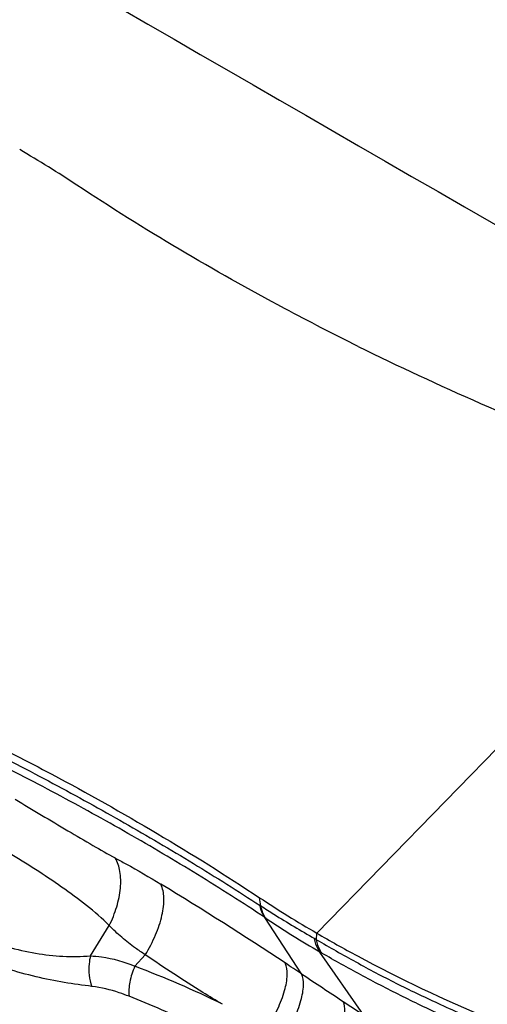
# Model space of a CAD drawing. Units: millimetres. Extents: x 0 to 841, y 0 to 594.
# Drawn here: x 230 to 233, y 98 to 105 of the extents above; entities that cross this region are included whole.
import ezdxf

# ---------------------------------------------------------------- set-up
doc = ezdxf.new("R2010")
doc.units = ezdxf.units.MM
doc.header["$LTSCALE"] = 46.255
doc.layers.add('607087453-000_CL', color=7, linetype='CONTINUOUS')
doc.layers.add('607087867-000_CL', color=7, linetype='CONTINUOUS')

msp = doc.modelspace()

# ---------------------------------------------------------------- linework, layer by layer
at = {"layer": '607087453-000_CL', "color": 9, "linetype": 'CONTINUOUS'}
for p, q in [((235.5794, 102.2806), (232.2638, 98.8769)), ((231.8677, 99.0701), (231.8589, 99.1282)), ((232.1567, 98.5879), (231.8968, 98.9869)), ((231.9026, 98.9831), (231.8968, 98.9869)), ((230.66, 98.7149), (230.7924, 98.9298)), ((232.263, 98.8299), (232.2638, 98.8769)), ((232.263, 98.8299), (232.249, 98.8379)), ((230.9749, 98.6413), (231.0479, 98.7236)), ((232.3007, 98.7349), (232.2868, 98.7429)), ((232.5964, 98.297), (232.2868, 98.7429))]:
    msp.add_line(p, q, dxfattribs=at)
at = {"layer": '607087453-000_CL', "color": 7, "linetype": 'CONTINUOUS'}
for centre, start, end in [((225.9792, 97.2531), 56.52084, 59.80697), ((236.4426, 106.0588), 236.52084, 239.80697)]:
    msp.add_arc(centre, 8.3092, start, end, dxfattribs=at)
at = {"layer": '607087453-000_CL', "color": 9, "linetype": 'CONTINUOUS'}
for centre, radius, start, end in [((216.7714, 75.5718), 27.6847, 56.52834, 58.68816), ((233.4443, 101.5194), 2.9129, 237.10477, 237.23005), ((235.9619, 105.0509), 7.3005, 236.21716, 239.77357), ((228.5076, 92.0983), 6.9929, 63.78585, 69.33871), ((213.0036, 69.8555), 34.531, 56.31246, 56.54452), ((267.4224, 151.3829), 63.49, 236.258134, 236.577194), ((261.9953, 143.1961), 53.6677, 236.59877, 236.78417)]:
    msp.add_arc(centre, radius, start, end, dxfattribs=at)
at = {"layer": '607087453-000_CL', "color": 7, "linetype": 'CONTINUOUS'}
msp.add_ellipse((246.9605, 115.231), major_axis=(21.9502, 3.0203), ratio=0.656752, start_param=-2.373056, end_param=-2.271307, dxfattribs=at)
for points, knots in [([(232.5586, 103.0394), (232.3833, 103.1263), (231.7009, 103.4769), (231.0394, 103.8683), (230.5628, 104.1836)], [0, 0, 0, 0, 0.255037, 1, 1, 1, 1]), ([(229.8632, 100.2724), (230.0385, 100.1856), (230.7208, 99.835), (231.3823, 99.4436), (231.8589, 99.1282)], [0, 0, 0, 0, 0.255037, 1, 1, 1, 1]), ([(232.2638, 98.8769), (232.3592, 98.8213), (232.7552, 98.5999), (233.1661, 98.4053), (233.4824, 98.2723)], [0, 0, 0, 0, 0.243548, 1, 1, 1, 1])]:
    msp.add_open_spline(points, degree=3, knots=knots, dxfattribs=at)
at = {"layer": '607087453-000_CL', "color": 9, "linetype": 'CONTINUOUS'}
for points, knots in [([(229.8738, 100.2092), (230.0481, 100.1212), (230.3924, 99.9428), (230.8979, 99.6636), (231.3878, 99.3753), (231.7059, 99.1747), (231.8624, 99.0735)], [0, 0, 0, 0, 0.25572, 0.507698, 0.756, 1, 1, 1, 1]), ([(231.8968, 98.987), (231.7395, 99.0921), (231.4185, 99.2962), (230.9249, 99.5879), (230.4187, 99.8682), (230.074, 100.0454), (229.8998, 100.1318)], [0, 0, 0, 0, 0.246414, 0.495327, 0.746703, 1, 1, 1, 1]), ([(230.1253, 99.8272), (230.2499, 99.752), (230.4333, 99.6416), (230.6702, 99.5026), (230.7824, 99.4388), (230.8356, 99.4098)], [0, 0, 0, 0, 0.529998, 0.779311, 1, 1, 1, 1]), ([(230.7925, 98.93), (230.7431, 98.9814), (230.6325, 99.076), (230.4555, 99.2059), (230.2697, 99.3294), (230.1426, 99.4079), (230.0783, 99.4463)], [0, 0, 0, 0, 0.242416, 0.492602, 0.74573, 1, 1, 1, 1]), ([(230.7924, 98.9298), (230.814, 98.973), (230.849, 99.0598), (230.8761, 99.1906), (230.875, 99.3095), (230.8525, 99.3809), (230.8356, 99.4098)], [0, 0, 0, 0, 0.290247, 0.560596, 0.798672, 1, 1, 1, 1]), ([(230.8356, 99.4097), (230.8609, 99.396), (230.9698, 99.3361), (231.0775, 99.274), (231.159, 99.2242)], [0, 0, 0, 0, 0.231605, 1, 1, 1, 1]), ([(231.0479, 98.7236), (231.0759, 98.7685), (231.1235, 98.8591), (231.1695, 98.9959), (231.1857, 99.1189), (231.1731, 99.1947), (231.159, 99.2243)], [0, 0, 0, 0, 0.300261, 0.578036, 0.814212, 1, 1, 1, 1]), ([(231.8968, 98.987), (231.8925, 98.9929), (231.876, 99.0195), (231.8665, 99.05), (231.8624, 99.0735)], [0, 0, 0, 0, 0.236039, 1, 1, 1, 1]), ([(231.9026, 98.9831), (231.8982, 98.9891), (231.8816, 99.0158), (231.8719, 99.0465), (231.8677, 99.0701)], [0, 0, 0, 0, 0.236112, 1, 1, 1, 1]), ([(231.8677, 99.0701), (231.8986, 99.0502), (232.0242, 98.9704), (232.1521, 98.8942), (232.249, 98.8379)], [0, 0, 0, 0, 0.246885, 1, 1, 1, 1]), ([(231.0479, 98.7236), (231.0242, 98.7385), (230.9666, 98.7769), (230.8812, 98.8458), (230.821, 98.9011), (230.7924, 98.9298)], [0, 0, 0, 0, 0.255635, 0.630146, 1, 1, 1, 1]), ([(229.8785, 98.843), (230.0052, 98.7944), (230.1998, 98.7383), (230.4646, 98.709), (230.595, 98.7107), (230.66, 98.7149)], [0, 0, 0, 0, 0.510484, 0.755147, 1, 1, 1, 1]), ([(232.2868, 98.7429), (232.282, 98.7493), (232.2634, 98.7782), (232.2532, 98.812), (232.249, 98.8379)], [0, 0, 0, 0, 0.232411, 1, 1, 1, 1]), ([(232.3007, 98.7349), (232.2959, 98.7412), (232.2773, 98.7701), (232.2671, 98.8039), (232.263, 98.8299)], [0, 0, 0, 0, 0.232288, 1, 1, 1, 1]), ([(232.263, 98.8299), (232.3553, 98.7764), (232.5412, 98.6707), (232.7777, 98.5449), (232.9725, 98.4495), (233.125, 98.3786), (233.2816, 98.3068), (233.3871, 98.2573), (233.4399, 98.2331)], [0, 0, 0, 0, 0.242494, 0.485864, 0.608448, 0.735347, 0.8679, 1, 1, 1, 1]), ([(230.66, 98.7149), (230.6553, 98.6966), (230.6425, 98.625), (230.6499, 98.5486), (230.6705, 98.4988)], [0, 0, 0, 0, 0.259849, 1, 1, 1, 1]), ([(230.66, 98.7149), (230.6859, 98.7141), (230.7938, 98.7049), (230.8995, 98.6741), (230.9749, 98.6413)], [0, 0, 0, 0, 0.240033, 1, 1, 1, 1]), ([(231.5965, 98.3718), (231.5493, 98.3995), (231.3631, 98.5116), (231.1819, 98.6317), (231.0479, 98.7236)], [0, 0, 0, 0, 0.252034, 1, 1, 1, 1]), ([(233.4645, 98.1536), (233.4119, 98.1754), (233.3076, 98.2215), (233.1536, 98.2918), (233.0036, 98.3626), (232.8112, 98.4572), (232.5763, 98.5791), (232.3919, 98.6819), (232.3007, 98.7349)], [0, 0, 0, 0, 0.131104, 0.262813, 0.390162, 0.513396, 0.756916, 1, 1, 1, 1]), ([(230.6705, 98.4988), (230.6048, 98.5064), (230.4719, 98.5246), (230.1997, 98.5797), (229.9973, 98.6434), (229.8635, 98.6951)], [0, 0, 0, 0, 0.238225, 0.483325, 1, 1, 1, 1]), ([(230.9749, 98.6413), (230.9588, 98.6057), (230.9358, 98.536), (230.9292, 98.462), (230.9333, 98.4284)], [0, 0, 0, 0, 0.535507, 1, 1, 1, 1]), ([(231.9121, 98.2019), (231.9399, 98.2456), (231.9879, 98.332), (232.0373, 98.4601), (232.059, 98.5711), (232.0521, 98.6397), (232.0402, 98.6652)], [0, 0, 0, 0, 0.314668, 0.598037, 0.829358, 1, 1, 1, 1]), ([(232.0304, 98.136), (232.0576, 98.1792), (232.1044, 98.264), (232.153, 98.3892), (232.1746, 98.497), (232.1682, 98.5634), (232.1567, 98.5879)], [0, 0, 0, 0, 0.317473, 0.601556, 0.83179, 1, 1, 1, 1]), ([(230.9333, 98.4284), (230.9103, 98.4376), (230.8251, 98.469), (230.7361, 98.4912), (230.6705, 98.4988)], [0, 0, 0, 0, 0.272731, 1, 1, 1, 1]), ([(231.5427, 98.1647), (231.4919, 98.1883), (231.2905, 98.2801), (231.0868, 98.3671), (230.9333, 98.4284)], [0, 0, 0, 0, 0.252924, 1, 1, 1, 1]), ([(232.3472, 97.9825), (232.3703, 98.023), (232.4099, 98.1013), (232.4506, 98.2154), (232.4679, 98.3119), (232.4615, 98.3707), (232.4513, 98.3923)], [0, 0, 0, 0, 0.322419, 0.606369, 0.834264, 1, 1, 1, 1])]:
    msp.add_open_spline(points, degree=3, knots=knots, dxfattribs=at)
at = {"layer": '607087867-000_CL', "color": 7, "linetype": 'CONTINUOUS'}
msp.add_ellipse((959.8167, -269.7322), major_axis=(829.343, -438.9793), ratio=0.020649, start_param=-2.649839, end_param=-2.619738, dxfattribs=at)

doc.saveas('drawing.dxf')
